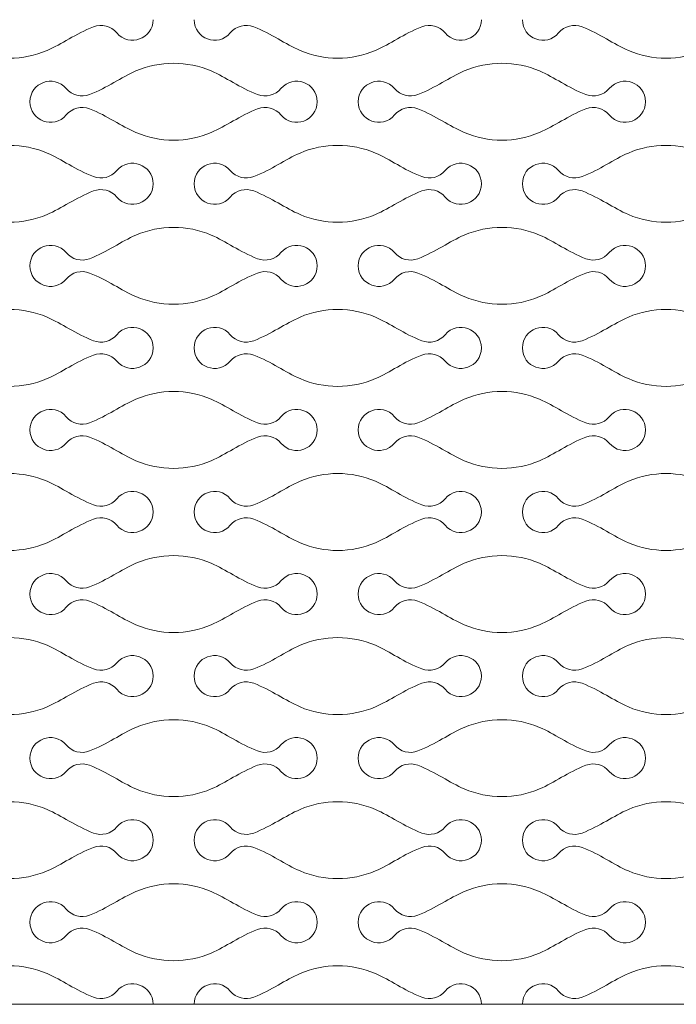
# Model space of a CAD drawing. Units: millimetres. Extents: x -563 to 563, y -331 to 331.
# Drawn here: x -300 to -280, y -224 to -193 of the extents above; entities that cross this region are included whole.
import ezdxf

# ---------------------------------------------------------------- set-up
doc = ezdxf.new("R2010")
doc.units = ezdxf.units.MM
doc.header["$MEASUREMENT"] = 0
doc.layers.add('Layer 1', color=7, linetype='Continuous')

msp = doc.modelspace()

# ---------------------------------------------------------------- linework, layer by layer
at = {"layer": 'Layer 1', "color": 250, "lineweight": 9}
for points in [[(-296.0903, -193.3038), (-296.0903, -193.906), (-296.8421, -194.18), (-297.2298, -193.7194)], [(-294.7994, -193.3038), (-294.7994, -193.906), (-294.0477, -194.18), (-293.6598, -193.7194)], [(-285.7617, -193.3038), (-285.7617, -193.906), (-286.5136, -194.18), (-286.9013, -193.7194)], [(-284.4709, -193.3038), (-284.4709, -193.906), (-283.7192, -194.18), (-283.3313, -193.7194)], [(-297.9678, -193.5298), (-298.5323, -193.747), (-298.9583, -194.0716), (-299.4258, -194.2721)], [(-297.2298, -193.7194), (-297.4102, -193.5052), (-297.7064, -193.4293), (-297.9678, -193.5298)], [(-293.6598, -193.7194), (-293.4796, -193.5052), (-293.1833, -193.4293), (-292.922, -193.5298)], [(-292.922, -193.5298), (-292.3573, -193.747), (-291.9314, -194.0716), (-291.464, -194.2721)], [(-287.6393, -193.5298), (-288.2038, -193.747), (-288.6297, -194.0716), (-289.0973, -194.2721)], [(-286.9013, -193.7194), (-287.0817, -193.5052), (-287.3779, -193.4293), (-287.6393, -193.5298)], [(-283.3313, -193.7194), (-283.1511, -193.5052), (-282.8547, -193.4293), (-282.5935, -193.5298)], [(-282.5935, -193.5298), (-282.0288, -193.747), (-281.6029, -194.0716), (-281.1355, -194.2721)], [(-299.4258, -194.2721), (-299.8022, -194.4334), (-300.2057, -194.5142), (-300.6091, -194.5142)], [(-291.464, -194.2721), (-291.0878, -194.4334), (-290.684, -194.5142), (-290.2806, -194.5142)], [(-289.0973, -194.2721), (-289.4737, -194.4334), (-289.8771, -194.5142), (-290.2806, -194.5142)], [(-281.1355, -194.2721), (-280.7593, -194.4334), (-280.3555, -194.5142), (-279.952, -194.5142)], [(-278.7688, -194.2721), (-279.1452, -194.4334), (-279.5486, -194.5142), (-279.952, -194.5142)], [(-295.4449, -194.6757), (-295.8485, -194.6757), (-296.2517, -194.7562), (-296.6285, -194.9176)], [(-295.4449, -194.6757), (-295.0413, -194.6757), (-294.6379, -194.7562), (-294.2615, -194.9176)], [(-285.1164, -194.6757), (-285.52, -194.6757), (-285.9232, -194.7562), (-286.3, -194.9176)], [(-285.1164, -194.6757), (-284.7128, -194.6757), (-284.3094, -194.7562), (-283.933, -194.9176)], [(-298.8244, -195.4703), (-299.212, -195.0095), (-299.9635, -195.2837), (-299.9635, -195.8857)], [(-296.6285, -194.9176), (-297.0957, -195.1179), (-297.5218, -195.4424), (-298.0864, -195.6601)], [(-294.2615, -194.9176), (-293.7941, -195.1179), (-293.368, -195.4424), (-292.8035, -195.6601)], [(-292.0657, -195.4703), (-291.6778, -195.0095), (-290.9263, -195.2837), (-290.9263, -195.8857)], [(-288.4958, -195.4703), (-288.8835, -195.0095), (-289.635, -195.2837), (-289.635, -195.8857)], [(-286.3, -194.9176), (-286.7672, -195.1179), (-287.1933, -195.4424), (-287.7578, -195.6601)], [(-283.933, -194.9176), (-283.4656, -195.1179), (-283.0395, -195.4424), (-282.475, -195.6601)], [(-281.7371, -195.4703), (-281.3493, -195.0095), (-280.5978, -195.2837), (-280.5978, -195.8857)], [(-298.0864, -195.6601), (-298.3476, -195.7607), (-298.6439, -195.6845), (-298.8244, -195.4703)], [(-292.8035, -195.6601), (-292.5424, -195.7607), (-292.2457, -195.6845), (-292.0657, -195.4703)], [(-287.7578, -195.6601), (-288.0191, -195.7607), (-288.3154, -195.6845), (-288.4958, -195.4703)], [(-282.475, -195.6601), (-282.2139, -195.7607), (-281.9172, -195.6845), (-281.7371, -195.4703)], [(-299.9635, -195.8857), (-299.9635, -196.4881), (-299.212, -196.7623), (-298.8244, -196.3015)], [(-298.8244, -196.3015), (-298.6439, -196.0872), (-298.3476, -196.0112), (-298.0864, -196.1117)], [(-298.0864, -196.1117), (-297.5218, -196.3293), (-297.0957, -196.6539), (-296.6285, -196.8542)], [(-292.8035, -196.1117), (-293.368, -196.3293), (-293.7941, -196.6539), (-294.2615, -196.8542)], [(-292.0657, -196.3015), (-292.2457, -196.0872), (-292.5424, -196.0112), (-292.8035, -196.1117)], [(-290.9263, -195.8857), (-290.9263, -196.4881), (-291.6778, -196.7623), (-292.0657, -196.3015)], [(-289.635, -195.8857), (-289.635, -196.4881), (-288.8835, -196.7623), (-288.4958, -196.3015)], [(-288.4958, -196.3015), (-288.3154, -196.0872), (-288.0191, -196.0112), (-287.7578, -196.1117)], [(-287.7578, -196.1117), (-287.1933, -196.3293), (-286.7672, -196.6539), (-286.3, -196.8542)], [(-282.475, -196.1117), (-283.0395, -196.3293), (-283.4656, -196.6539), (-283.933, -196.8542)], [(-281.7371, -196.3015), (-281.9172, -196.0872), (-282.2139, -196.0112), (-282.475, -196.1117)], [(-280.5978, -195.8857), (-280.5978, -196.4881), (-281.3493, -196.7623), (-281.7371, -196.3015)], [(-296.6285, -196.8542), (-296.2517, -197.0155), (-295.8485, -197.0962), (-295.4449, -197.0962)], [(-294.2615, -196.8542), (-294.6379, -197.0155), (-295.0413, -197.0962), (-295.4449, -197.0962)], [(-286.3, -196.8542), (-285.9232, -197.0155), (-285.52, -197.0962), (-285.1164, -197.0962)], [(-283.933, -196.8542), (-284.3094, -197.0155), (-284.7128, -197.0962), (-285.1164, -197.0962)], [(-299.4258, -197.4996), (-299.8022, -197.3383), (-300.2057, -197.2576), (-300.6091, -197.2576)], [(-291.464, -197.4996), (-291.0878, -197.3383), (-290.684, -197.2576), (-290.2806, -197.2576)], [(-289.0973, -197.4996), (-289.4737, -197.3383), (-289.8771, -197.2576), (-290.2806, -197.2576)], [(-281.1355, -197.4996), (-280.7593, -197.3383), (-280.3555, -197.2576), (-279.952, -197.2576)], [(-278.7688, -197.4996), (-279.1452, -197.3383), (-279.5486, -197.2576), (-279.952, -197.2576)], [(-297.9678, -198.2421), (-298.5323, -198.0247), (-298.9583, -197.7001), (-299.4258, -197.4996)], [(-296.0903, -198.4679), (-296.0903, -197.8657), (-296.8421, -197.5917), (-297.2298, -198.0523)], [(-294.7994, -198.4679), (-294.7994, -197.8657), (-294.0477, -197.5917), (-293.6598, -198.0523)], [(-292.922, -198.2421), (-292.3573, -198.0247), (-291.9314, -197.7001), (-291.464, -197.4996)], [(-287.6393, -198.2421), (-288.2038, -198.0247), (-288.6297, -197.7001), (-289.0973, -197.4996)], [(-285.7617, -198.4679), (-285.7617, -197.8657), (-286.5136, -197.5917), (-286.9013, -198.0523)], [(-284.4709, -198.4679), (-284.4709, -197.8657), (-283.7192, -197.5917), (-283.3313, -198.0523)], [(-282.5935, -198.2421), (-282.0288, -198.0247), (-281.6029, -197.7001), (-281.1355, -197.4996)], [(-297.2298, -198.0523), (-297.4102, -198.2664), (-297.7064, -198.3426), (-297.9678, -198.2421)], [(-293.6598, -198.0523), (-293.4796, -198.2664), (-293.1833, -198.3426), (-292.922, -198.2421)], [(-286.9013, -198.0523), (-287.0817, -198.2664), (-287.3779, -198.3426), (-287.6393, -198.2421)], [(-283.3313, -198.0523), (-283.1511, -198.2664), (-282.8547, -198.3426), (-282.5935, -198.2421)], [(-297.2298, -198.8834), (-297.4102, -198.6692), (-297.7064, -198.5932), (-297.9678, -198.6937)], [(-296.0903, -198.4678), (-296.0903, -199.07), (-296.8421, -199.344), (-297.2298, -198.8834)], [(-294.7994, -198.4678), (-294.7994, -199.07), (-294.0477, -199.344), (-293.6598, -198.8834)], [(-293.6598, -198.8834), (-293.4796, -198.6692), (-293.1833, -198.5932), (-292.922, -198.6937)], [(-286.9013, -198.8834), (-287.0817, -198.6692), (-287.3779, -198.5932), (-287.6393, -198.6937)], [(-285.7617, -198.4678), (-285.7617, -199.07), (-286.5136, -199.344), (-286.9013, -198.8834)], [(-284.4709, -198.4678), (-284.4709, -199.07), (-283.7192, -199.344), (-283.3313, -198.8834)], [(-283.3313, -198.8834), (-283.1511, -198.6692), (-282.8547, -198.5932), (-282.5935, -198.6937)], [(-297.9678, -198.6937), (-298.5323, -198.9109), (-298.9583, -199.2356), (-299.4258, -199.436)], [(-292.922, -198.6937), (-292.3573, -198.9109), (-291.9314, -199.2356), (-291.464, -199.436)], [(-287.6393, -198.6937), (-288.2038, -198.9109), (-288.6297, -199.2356), (-289.0973, -199.436)], [(-282.5935, -198.6937), (-282.0288, -198.9109), (-281.6029, -199.2356), (-281.1355, -199.436)], [(-299.4258, -199.436), (-299.8022, -199.5973), (-300.2057, -199.6782), (-300.6091, -199.6782)], [(-291.464, -199.436), (-291.0878, -199.5973), (-290.684, -199.6782), (-290.2806, -199.6782)], [(-289.0973, -199.436), (-289.4737, -199.5973), (-289.8771, -199.6782), (-290.2806, -199.6782)], [(-281.1355, -199.436), (-280.7593, -199.5973), (-280.3555, -199.6782), (-279.952, -199.6782)], [(-278.7688, -199.436), (-279.1452, -199.5973), (-279.5486, -199.6782), (-279.952, -199.6782)], [(-295.4449, -199.8396), (-295.8485, -199.8396), (-296.2517, -199.9201), (-296.6285, -200.0816)], [(-295.4449, -199.8396), (-295.0413, -199.8396), (-294.6379, -199.9201), (-294.2615, -200.0816)], [(-285.1164, -199.8396), (-285.52, -199.8396), (-285.9232, -199.9201), (-286.3, -200.0816)], [(-285.1164, -199.8396), (-284.7128, -199.8396), (-284.3094, -199.9201), (-283.933, -200.0816)], [(-296.6285, -200.0816), (-297.0957, -200.2819), (-297.5218, -200.6063), (-298.0864, -200.8241)], [(-294.2615, -200.0816), (-293.7941, -200.2819), (-293.368, -200.6063), (-292.8035, -200.8241)], [(-286.3, -200.0816), (-286.7672, -200.2819), (-287.1933, -200.6063), (-287.7578, -200.8241)], [(-283.933, -200.0816), (-283.4656, -200.2819), (-283.0395, -200.6063), (-282.475, -200.8241)], [(-298.8244, -200.6343), (-299.212, -200.1735), (-299.9635, -200.4477), (-299.9635, -201.0497)], [(-292.0657, -200.6343), (-291.6778, -200.1735), (-290.9263, -200.4477), (-290.9263, -201.0497)], [(-288.4958, -200.6343), (-288.8835, -200.1735), (-289.635, -200.4477), (-289.635, -201.0497)], [(-281.7371, -200.6343), (-281.3493, -200.1735), (-280.5978, -200.4477), (-280.5978, -201.0497)], [(-298.0864, -200.8241), (-298.3476, -200.9246), (-298.6439, -200.8485), (-298.8244, -200.6343)], [(-292.8035, -200.8241), (-292.5424, -200.9246), (-292.2457, -200.8485), (-292.0657, -200.6343)], [(-287.7578, -200.8241), (-288.0191, -200.9246), (-288.3154, -200.8485), (-288.4958, -200.6343)], [(-282.475, -200.8241), (-282.2139, -200.9246), (-281.9172, -200.8485), (-281.7371, -200.6343)], [(-299.9635, -201.0497), (-299.9635, -201.6521), (-299.212, -201.9263), (-298.8244, -201.4655)], [(-290.9263, -201.0497), (-290.9263, -201.6521), (-291.6778, -201.9263), (-292.0657, -201.4655)], [(-289.635, -201.0497), (-289.635, -201.6521), (-288.8835, -201.9263), (-288.4958, -201.4655)], [(-280.5978, -201.0497), (-280.5978, -201.6521), (-281.3493, -201.9263), (-281.7371, -201.4655)], [(-298.8244, -201.4655), (-298.6439, -201.2511), (-298.3476, -201.1752), (-298.0864, -201.2757)], [(-298.0864, -201.2757), (-297.5218, -201.4932), (-297.0957, -201.8179), (-296.6285, -202.0182)], [(-292.8035, -201.2757), (-293.368, -201.4932), (-293.7941, -201.8179), (-294.2615, -202.0182)], [(-292.0657, -201.4655), (-292.2457, -201.2511), (-292.5424, -201.1752), (-292.8035, -201.2757)], [(-288.4958, -201.4655), (-288.3154, -201.2511), (-288.0191, -201.1752), (-287.7578, -201.2757)], [(-287.7578, -201.2757), (-287.1933, -201.4932), (-286.7672, -201.8179), (-286.3, -202.0182)], [(-282.475, -201.2757), (-283.0395, -201.4932), (-283.4656, -201.8179), (-283.933, -202.0182)], [(-281.7371, -201.4655), (-281.9172, -201.2511), (-282.2139, -201.1752), (-282.475, -201.2757)], [(-296.6285, -202.0182), (-296.2517, -202.1795), (-295.8485, -202.2601), (-295.4449, -202.2601)], [(-294.2615, -202.0182), (-294.6379, -202.1795), (-295.0413, -202.2601), (-295.4449, -202.2601)], [(-286.3, -202.0182), (-285.9232, -202.1795), (-285.52, -202.2601), (-285.1164, -202.2601)], [(-283.933, -202.0182), (-284.3094, -202.1795), (-284.7128, -202.2601), (-285.1164, -202.2601)], [(-299.4258, -202.6635), (-299.8022, -202.5022), (-300.2057, -202.4216), (-300.6091, -202.4216)], [(-291.464, -202.6635), (-291.0878, -202.5022), (-290.684, -202.4216), (-290.2806, -202.4216)], [(-289.0973, -202.6635), (-289.4737, -202.5022), (-289.8771, -202.4216), (-290.2806, -202.4216)], [(-281.1355, -202.6635), (-280.7593, -202.5022), (-280.3555, -202.4216), (-279.952, -202.4216)], [(-278.7688, -202.6635), (-279.1452, -202.5022), (-279.5486, -202.4216), (-279.952, -202.4216)], [(-297.9678, -203.406), (-298.5323, -203.1886), (-298.9583, -202.864), (-299.4258, -202.6635)], [(-296.0903, -203.6318), (-296.0903, -203.0296), (-296.8421, -202.7556), (-297.2298, -203.2162)], [(-294.7994, -203.6318), (-294.7994, -203.0296), (-294.0477, -202.7556), (-293.6598, -203.2162)], [(-292.922, -203.406), (-292.3573, -203.1886), (-291.9314, -202.864), (-291.464, -202.6635)], [(-287.6393, -203.406), (-288.2038, -203.1886), (-288.6297, -202.864), (-289.0973, -202.6635)], [(-285.7617, -203.6318), (-285.7617, -203.0296), (-286.5136, -202.7556), (-286.9013, -203.2162)], [(-284.4709, -203.6318), (-284.4709, -203.0296), (-283.7192, -202.7556), (-283.3313, -203.2162)], [(-282.5935, -203.406), (-282.0288, -203.1886), (-281.6029, -202.864), (-281.1355, -202.6635)], [(-297.2298, -203.2162), (-297.4102, -203.4304), (-297.7064, -203.5065), (-297.9678, -203.406)], [(-293.6598, -203.2162), (-293.4796, -203.4304), (-293.1833, -203.5065), (-292.922, -203.406)], [(-286.9013, -203.2162), (-287.0817, -203.4304), (-287.3779, -203.5065), (-287.6393, -203.406)], [(-283.3313, -203.2162), (-283.1511, -203.4304), (-282.8547, -203.5065), (-282.5935, -203.406)], [(-297.9678, -203.8577), (-298.5323, -204.0749), (-298.9583, -204.3995), (-299.4258, -204.6)], [(-297.2298, -204.0473), (-297.4102, -203.8331), (-297.7064, -203.7572), (-297.9678, -203.8577)], [(-296.0903, -203.6317), (-296.0903, -204.2339), (-296.8421, -204.5079), (-297.2298, -204.0473)], [(-294.7994, -203.6317), (-294.7994, -204.2339), (-294.0477, -204.5079), (-293.6598, -204.0473)], [(-293.6598, -204.0473), (-293.4796, -203.8331), (-293.1833, -203.7572), (-292.922, -203.8577)], [(-292.922, -203.8577), (-292.3573, -204.0749), (-291.9314, -204.3995), (-291.464, -204.6)], [(-287.6393, -203.8577), (-288.2038, -204.0749), (-288.6297, -204.3995), (-289.0973, -204.6)], [(-286.9013, -204.0473), (-287.0817, -203.8331), (-287.3779, -203.7572), (-287.6393, -203.8577)], [(-285.7617, -203.6317), (-285.7617, -204.2339), (-286.5136, -204.5079), (-286.9013, -204.0473)], [(-284.4709, -203.6317), (-284.4709, -204.2339), (-283.7192, -204.5079), (-283.3313, -204.0473)], [(-283.3313, -204.0473), (-283.1511, -203.8331), (-282.8547, -203.7572), (-282.5935, -203.8577)], [(-282.5935, -203.8577), (-282.0288, -204.0749), (-281.6029, -204.3995), (-281.1355, -204.6)], [(-299.4258, -204.6), (-299.8022, -204.7613), (-300.2057, -204.8421), (-300.6091, -204.8421)], [(-291.464, -204.6), (-291.0878, -204.7613), (-290.684, -204.8421), (-290.2806, -204.8421)], [(-289.0973, -204.6), (-289.4737, -204.7613), (-289.8771, -204.8421), (-290.2806, -204.8421)], [(-281.1355, -204.6), (-280.7593, -204.7613), (-280.3555, -204.8421), (-279.952, -204.8421)], [(-278.7688, -204.6), (-279.1452, -204.7613), (-279.5486, -204.8421), (-279.952, -204.8421)], [(-295.4449, -205.0036), (-295.8485, -205.0036), (-296.2517, -205.0841), (-296.6285, -205.2455)], [(-295.4449, -205.0036), (-295.0413, -205.0036), (-294.6379, -205.0841), (-294.2615, -205.2455)], [(-285.1164, -205.0036), (-285.52, -205.0036), (-285.9232, -205.0841), (-286.3, -205.2455)], [(-285.1164, -205.0036), (-284.7128, -205.0036), (-284.3094, -205.0841), (-283.933, -205.2455)], [(-298.8244, -205.7982), (-299.212, -205.3374), (-299.9635, -205.6116), (-299.9635, -206.2136)], [(-296.6285, -205.2455), (-297.0957, -205.4458), (-297.5218, -205.7703), (-298.0864, -205.988)], [(-294.2615, -205.2455), (-293.7941, -205.4458), (-293.368, -205.7703), (-292.8035, -205.988)], [(-292.0657, -205.7982), (-291.6778, -205.3374), (-290.9263, -205.6116), (-290.9263, -206.2136)], [(-288.4958, -205.7982), (-288.8835, -205.3374), (-289.635, -205.6116), (-289.635, -206.2136)], [(-286.3, -205.2455), (-286.7672, -205.4458), (-287.1933, -205.7703), (-287.7578, -205.988)], [(-283.933, -205.2455), (-283.4656, -205.4458), (-283.0395, -205.7703), (-282.475, -205.988)], [(-281.7371, -205.7982), (-281.3493, -205.3374), (-280.5978, -205.6116), (-280.5978, -206.2136)], [(-298.0864, -205.988), (-298.3476, -206.0885), (-298.6439, -206.0124), (-298.8244, -205.7982)], [(-292.8035, -205.988), (-292.5424, -206.0885), (-292.2457, -206.0124), (-292.0657, -205.7982)], [(-287.7578, -205.988), (-288.0191, -206.0885), (-288.3154, -206.0124), (-288.4958, -205.7982)], [(-282.475, -205.988), (-282.2139, -206.0885), (-281.9172, -206.0124), (-281.7371, -205.7982)], [(-299.9635, -206.2136), (-299.9635, -206.816), (-299.212, -207.0902), (-298.8244, -206.6294)], [(-298.8244, -206.6294), (-298.6439, -206.4151), (-298.3476, -206.3391), (-298.0864, -206.4396)], [(-292.0657, -206.6294), (-292.2457, -206.4151), (-292.5424, -206.3391), (-292.8035, -206.4396)], [(-290.9263, -206.2136), (-290.9263, -206.816), (-291.6778, -207.0902), (-292.0657, -206.6294)], [(-289.635, -206.2136), (-289.635, -206.816), (-288.8835, -207.0902), (-288.4958, -206.6294)], [(-288.4958, -206.6294), (-288.3154, -206.4151), (-288.0191, -206.3391), (-287.7578, -206.4396)], [(-281.7371, -206.6294), (-281.9172, -206.4151), (-282.2139, -206.3391), (-282.475, -206.4396)], [(-280.5978, -206.2136), (-280.5978, -206.816), (-281.3493, -207.0902), (-281.7371, -206.6294)], [(-298.0864, -206.4396), (-297.5218, -206.6572), (-297.0957, -206.9818), (-296.6285, -207.1821)], [(-292.8035, -206.4396), (-293.368, -206.6572), (-293.7941, -206.9818), (-294.2615, -207.1821)], [(-287.7578, -206.4396), (-287.1933, -206.6572), (-286.7672, -206.9818), (-286.3, -207.1821)], [(-282.475, -206.4396), (-283.0395, -206.6572), (-283.4656, -206.9818), (-283.933, -207.1821)], [(-296.6285, -207.1821), (-296.2517, -207.3434), (-295.8485, -207.4241), (-295.4449, -207.4241)], [(-294.2615, -207.1821), (-294.6379, -207.3434), (-295.0413, -207.4241), (-295.4449, -207.4241)], [(-286.3, -207.1821), (-285.9232, -207.3434), (-285.52, -207.4241), (-285.1164, -207.4241)], [(-283.933, -207.1821), (-284.3094, -207.3434), (-284.7128, -207.4241), (-285.1164, -207.4241)], [(-299.4258, -207.8275), (-299.8022, -207.6662), (-300.2057, -207.5855), (-300.6091, -207.5855)], [(-291.464, -207.8275), (-291.0878, -207.6662), (-290.684, -207.5855), (-290.2806, -207.5855)], [(-289.0973, -207.8275), (-289.4737, -207.6662), (-289.8771, -207.5855), (-290.2806, -207.5855)], [(-281.1355, -207.8275), (-280.7593, -207.6662), (-280.3555, -207.5855), (-279.952, -207.5855)], [(-278.7688, -207.8275), (-279.1452, -207.6662), (-279.5486, -207.5855), (-279.952, -207.5855)], [(-297.9678, -208.57), (-298.5323, -208.3526), (-298.9583, -208.028), (-299.4258, -207.8275)], [(-292.922, -208.57), (-292.3573, -208.3526), (-291.9314, -208.028), (-291.464, -207.8275)], [(-287.6393, -208.57), (-288.2038, -208.3526), (-288.6297, -208.028), (-289.0973, -207.8275)], [(-282.5935, -208.57), (-282.0288, -208.3526), (-281.6029, -208.028), (-281.1355, -207.8275)], [(-296.0903, -208.7958), (-296.0903, -208.1936), (-296.8421, -207.9196), (-297.2298, -208.3802)], [(-294.7994, -208.7958), (-294.7994, -208.1936), (-294.0477, -207.9196), (-293.6598, -208.3802)], [(-285.7617, -208.7958), (-285.7617, -208.1936), (-286.5136, -207.9196), (-286.9013, -208.3802)], [(-284.4709, -208.7958), (-284.4709, -208.1936), (-283.7192, -207.9196), (-283.3313, -208.3802)], [(-297.2298, -208.3802), (-297.4102, -208.5943), (-297.7064, -208.6705), (-297.9678, -208.57)], [(-293.6598, -208.3802), (-293.4796, -208.5943), (-293.1833, -208.6705), (-292.922, -208.57)], [(-286.9013, -208.3802), (-287.0817, -208.5943), (-287.3779, -208.6705), (-287.6393, -208.57)], [(-283.3313, -208.3802), (-283.1511, -208.5943), (-282.8547, -208.6705), (-282.5935, -208.57)], [(-296.0903, -208.7956), (-296.0903, -209.3979), (-296.8421, -209.6719), (-297.2298, -209.2112)], [(-294.7994, -208.7956), (-294.7994, -209.3979), (-294.0477, -209.6719), (-293.6598, -209.2112)], [(-285.7617, -208.7956), (-285.7617, -209.3979), (-286.5136, -209.6719), (-286.9013, -209.2112)], [(-284.4709, -208.7956), (-284.4709, -209.3979), (-283.7192, -209.6719), (-283.3313, -209.2112)], [(-297.9678, -209.0216), (-298.5323, -209.2388), (-298.9583, -209.5635), (-299.4258, -209.7639)], [(-297.2298, -209.2112), (-297.4102, -208.9971), (-297.7064, -208.9211), (-297.9678, -209.0216)], [(-293.6598, -209.2112), (-293.4796, -208.9971), (-293.1833, -208.9211), (-292.922, -209.0216)], [(-292.922, -209.0216), (-292.3573, -209.2388), (-291.9314, -209.5635), (-291.464, -209.7639)], [(-287.6393, -209.0216), (-288.2038, -209.2388), (-288.6297, -209.5635), (-289.0973, -209.7639)], [(-286.9013, -209.2112), (-287.0817, -208.9971), (-287.3779, -208.9211), (-287.6393, -209.0216)], [(-283.3313, -209.2112), (-283.1511, -208.9971), (-282.8547, -208.9211), (-282.5935, -209.0216)], [(-282.5935, -209.0216), (-282.0288, -209.2388), (-281.6029, -209.5635), (-281.1355, -209.7639)], [(-299.4258, -209.7639), (-299.8022, -209.9252), (-300.2057, -210.0061), (-300.6091, -210.0061)], [(-291.464, -209.7639), (-291.0878, -209.9252), (-290.684, -210.0061), (-290.2806, -210.0061)], [(-289.0973, -209.7639), (-289.4737, -209.9252), (-289.8771, -210.0061), (-290.2806, -210.0061)], [(-281.1355, -209.7639), (-280.7593, -209.9252), (-280.3555, -210.0061), (-279.952, -210.0061)], [(-278.7688, -209.7639), (-279.1452, -209.9252), (-279.5486, -210.0061), (-279.952, -210.0061)], [(-295.4449, -210.1675), (-295.8485, -210.1675), (-296.2517, -210.248), (-296.6285, -210.4095)], [(-295.4449, -210.1675), (-295.0413, -210.1675), (-294.6379, -210.248), (-294.2615, -210.4095)], [(-285.1164, -210.1675), (-285.52, -210.1675), (-285.9232, -210.248), (-286.3, -210.4095)], [(-285.1164, -210.1675), (-284.7128, -210.1675), (-284.3094, -210.248), (-283.933, -210.4095)], [(-298.8244, -210.9622), (-299.212, -210.5014), (-299.9635, -210.7756), (-299.9635, -211.3776)], [(-296.6285, -210.4095), (-297.0957, -210.6098), (-297.5218, -210.9342), (-298.0864, -211.152)], [(-294.2615, -210.4095), (-293.7941, -210.6098), (-293.368, -210.9342), (-292.8035, -211.152)], [(-292.0657, -210.9622), (-291.6778, -210.5014), (-290.9263, -210.7756), (-290.9263, -211.3776)], [(-288.4958, -210.9622), (-288.8835, -210.5014), (-289.635, -210.7756), (-289.635, -211.3776)], [(-286.3, -210.4095), (-286.7672, -210.6098), (-287.1933, -210.9342), (-287.7578, -211.152)], [(-283.933, -210.4095), (-283.4656, -210.6098), (-283.0395, -210.9342), (-282.475, -211.152)], [(-281.7371, -210.9622), (-281.3493, -210.5014), (-280.5978, -210.7756), (-280.5978, -211.3776)], [(-298.0864, -211.152), (-298.3476, -211.2525), (-298.6439, -211.1764), (-298.8244, -210.9622)], [(-292.8035, -211.152), (-292.5424, -211.2525), (-292.2457, -211.1764), (-292.0657, -210.9622)], [(-287.7578, -211.152), (-288.0191, -211.2525), (-288.3154, -211.1764), (-288.4958, -210.9622)], [(-282.475, -211.152), (-282.2139, -211.2525), (-281.9172, -211.1764), (-281.7371, -210.9622)], [(-299.9635, -211.3776), (-299.9635, -211.98), (-299.212, -212.2542), (-298.8244, -211.7934)], [(-298.8244, -211.7934), (-298.6439, -211.579), (-298.3476, -211.5031), (-298.0864, -211.6036)], [(-298.0864, -211.6036), (-297.5218, -211.8211), (-297.0957, -212.1458), (-296.6285, -212.3461)], [(-292.8035, -211.6036), (-293.368, -211.8211), (-293.7941, -212.1458), (-294.2615, -212.3461)], [(-292.0657, -211.7934), (-292.2457, -211.579), (-292.5424, -211.5031), (-292.8035, -211.6036)], [(-290.9263, -211.3776), (-290.9263, -211.98), (-291.6778, -212.2542), (-292.0657, -211.7934)], [(-289.635, -211.3776), (-289.635, -211.98), (-288.8835, -212.2542), (-288.4958, -211.7934)], [(-288.4958, -211.7934), (-288.3154, -211.579), (-288.0191, -211.5031), (-287.7578, -211.6036)], [(-287.7578, -211.6036), (-287.1933, -211.8211), (-286.7672, -212.1458), (-286.3, -212.3461)], [(-282.475, -211.6036), (-283.0395, -211.8211), (-283.4656, -212.1458), (-283.933, -212.3461)], [(-281.7371, -211.7934), (-281.9172, -211.579), (-282.2139, -211.5031), (-282.475, -211.6036)], [(-280.5978, -211.3776), (-280.5978, -211.98), (-281.3493, -212.2542), (-281.7371, -211.7934)], [(-296.6285, -212.3461), (-296.2517, -212.5074), (-295.8485, -212.588), (-295.4449, -212.588)], [(-294.2615, -212.3461), (-294.6379, -212.5074), (-295.0413, -212.588), (-295.4449, -212.588)], [(-286.3, -212.3461), (-285.9232, -212.5074), (-285.52, -212.588), (-285.1164, -212.588)], [(-283.933, -212.3461), (-284.3094, -212.5074), (-284.7128, -212.588), (-285.1164, -212.588)], [(-299.4258, -212.9914), (-299.8022, -212.8301), (-300.2057, -212.7495), (-300.6091, -212.7495)], [(-291.464, -212.9914), (-291.0878, -212.8301), (-290.684, -212.7495), (-290.2806, -212.7495)], [(-289.0973, -212.9914), (-289.4737, -212.8301), (-289.8771, -212.7495), (-290.2806, -212.7495)], [(-281.1355, -212.9914), (-280.7593, -212.8301), (-280.3555, -212.7495), (-279.952, -212.7495)], [(-278.7688, -212.9914), (-279.1452, -212.8301), (-279.5486, -212.7495), (-279.952, -212.7495)], [(-297.9678, -213.7339), (-298.5323, -213.5165), (-298.9583, -213.1919), (-299.4258, -212.9914)], [(-296.0903, -213.9597), (-296.0903, -213.3575), (-296.8421, -213.0835), (-297.2298, -213.5441)], [(-294.7994, -213.9597), (-294.7994, -213.3575), (-294.0477, -213.0835), (-293.6598, -213.5441)], [(-292.922, -213.7339), (-292.3573, -213.5165), (-291.9314, -213.1919), (-291.464, -212.9914)], [(-287.6393, -213.7339), (-288.2038, -213.5165), (-288.6297, -213.1919), (-289.0973, -212.9914)], [(-285.7617, -213.9597), (-285.7617, -213.3575), (-286.5136, -213.0835), (-286.9013, -213.5441)], [(-284.4709, -213.9597), (-284.4709, -213.3575), (-283.7192, -213.0835), (-283.3313, -213.5441)], [(-282.5935, -213.7339), (-282.0288, -213.5165), (-281.6029, -213.1919), (-281.1355, -212.9914)], [(-297.2298, -213.5441), (-297.4102, -213.7583), (-297.7064, -213.8344), (-297.9678, -213.7339)], [(-293.6598, -213.5441), (-293.4796, -213.7583), (-293.1833, -213.8344), (-292.922, -213.7339)], [(-286.9013, -213.5441), (-287.0817, -213.7583), (-287.3779, -213.8344), (-287.6393, -213.7339)], [(-283.3313, -213.5441), (-283.1511, -213.7583), (-282.8547, -213.8344), (-282.5935, -213.7339)], [(-297.2298, -214.3752), (-297.4102, -214.161), (-297.7064, -214.0851), (-297.9678, -214.1856)], [(-296.0903, -213.9596), (-296.0903, -214.5618), (-296.8421, -214.8358), (-297.2298, -214.3752)], [(-294.7994, -213.9596), (-294.7994, -214.5618), (-294.0477, -214.8358), (-293.6598, -214.3752)], [(-293.6598, -214.3752), (-293.4796, -214.161), (-293.1833, -214.0851), (-292.922, -214.1856)], [(-286.9013, -214.3752), (-287.0817, -214.161), (-287.3779, -214.0851), (-287.6393, -214.1856)], [(-285.7617, -213.9596), (-285.7617, -214.5618), (-286.5136, -214.8358), (-286.9013, -214.3752)], [(-284.4709, -213.9596), (-284.4709, -214.5618), (-283.7192, -214.8358), (-283.3313, -214.3752)], [(-283.3313, -214.3752), (-283.1511, -214.161), (-282.8547, -214.0851), (-282.5935, -214.1856)], [(-297.9678, -214.1856), (-298.5323, -214.4028), (-298.9583, -214.7274), (-299.4258, -214.9279)], [(-292.922, -214.1856), (-292.3573, -214.4028), (-291.9314, -214.7274), (-291.464, -214.9279)], [(-287.6393, -214.1856), (-288.2038, -214.4028), (-288.6297, -214.7274), (-289.0973, -214.9279)], [(-282.5935, -214.1856), (-282.0288, -214.4028), (-281.6029, -214.7274), (-281.1355, -214.9279)], [(-299.4258, -214.9279), (-299.8022, -215.0892), (-300.2057, -215.17), (-300.6091, -215.17)], [(-291.464, -214.9279), (-291.0878, -215.0892), (-290.684, -215.17), (-290.2806, -215.17)], [(-289.0973, -214.9279), (-289.4737, -215.0892), (-289.8771, -215.17), (-290.2806, -215.17)], [(-281.1355, -214.9279), (-280.7593, -215.0892), (-280.3555, -215.17), (-279.952, -215.17)], [(-278.7688, -214.9279), (-279.1452, -215.0892), (-279.5486, -215.17), (-279.952, -215.17)], [(-295.4449, -215.3315), (-295.8485, -215.3315), (-296.2517, -215.412), (-296.6285, -215.5734)], [(-295.4449, -215.3315), (-295.0413, -215.3315), (-294.6379, -215.412), (-294.2615, -215.5734)], [(-285.1164, -215.3315), (-285.52, -215.3315), (-285.9232, -215.412), (-286.3, -215.5734)], [(-285.1164, -215.3315), (-284.7128, -215.3315), (-284.3094, -215.412), (-283.933, -215.5734)], [(-296.6285, -215.5734), (-297.0957, -215.7737), (-297.5218, -216.0982), (-298.0864, -216.3159)], [(-294.2615, -215.5734), (-293.7941, -215.7737), (-293.368, -216.0982), (-292.8035, -216.3159)], [(-286.3, -215.5734), (-286.7672, -215.7737), (-287.1933, -216.0982), (-287.7578, -216.3159)], [(-283.933, -215.5734), (-283.4656, -215.7737), (-283.0395, -216.0982), (-282.475, -216.3159)], [(-298.8244, -216.1261), (-299.212, -215.6653), (-299.9635, -215.9395), (-299.9635, -216.5415)], [(-292.0657, -216.1261), (-291.6778, -215.6653), (-290.9263, -215.9395), (-290.9263, -216.5415)], [(-288.4958, -216.1261), (-288.8835, -215.6653), (-289.635, -215.9395), (-289.635, -216.5415)], [(-281.7371, -216.1261), (-281.3493, -215.6653), (-280.5978, -215.9395), (-280.5978, -216.5415)], [(-298.0864, -216.3159), (-298.3476, -216.4164), (-298.6439, -216.3403), (-298.8244, -216.1261)], [(-292.8035, -216.3159), (-292.5424, -216.4164), (-292.2457, -216.3403), (-292.0657, -216.1261)], [(-287.7578, -216.3159), (-288.0191, -216.4164), (-288.3154, -216.3403), (-288.4958, -216.1261)], [(-282.475, -216.3159), (-282.2139, -216.4164), (-281.9172, -216.3403), (-281.7371, -216.1261)], [(-299.9635, -216.5415), (-299.9635, -217.1439), (-299.212, -217.4181), (-298.8244, -216.9573)], [(-290.9263, -216.5415), (-290.9263, -217.1439), (-291.6778, -217.4181), (-292.0657, -216.9573)], [(-289.635, -216.5415), (-289.635, -217.1439), (-288.8835, -217.4181), (-288.4958, -216.9573)], [(-280.5978, -216.5415), (-280.5978, -217.1439), (-281.3493, -217.4181), (-281.7371, -216.9573)], [(-298.8244, -216.9573), (-298.6439, -216.743), (-298.3476, -216.667), (-298.0864, -216.7675)], [(-298.0864, -216.7675), (-297.5218, -216.9851), (-297.0957, -217.3097), (-296.6285, -217.51)], [(-292.8035, -216.7675), (-293.368, -216.9851), (-293.7941, -217.3097), (-294.2615, -217.51)], [(-292.0657, -216.9573), (-292.2457, -216.743), (-292.5424, -216.667), (-292.8035, -216.7675)], [(-288.4958, -216.9573), (-288.3154, -216.743), (-288.0191, -216.667), (-287.7578, -216.7675)], [(-287.7578, -216.7675), (-287.1933, -216.9851), (-286.7672, -217.3097), (-286.3, -217.51)], [(-282.475, -216.7675), (-283.0395, -216.9851), (-283.4656, -217.3097), (-283.933, -217.51)], [(-281.7371, -216.9573), (-281.9172, -216.743), (-282.2139, -216.667), (-282.475, -216.7675)], [(-296.6285, -217.51), (-296.2517, -217.6713), (-295.8485, -217.752), (-295.4449, -217.752)], [(-294.2615, -217.51), (-294.6379, -217.6713), (-295.0413, -217.752), (-295.4449, -217.752)], [(-286.3, -217.51), (-285.9232, -217.6713), (-285.52, -217.752), (-285.1164, -217.752)], [(-283.933, -217.51), (-284.3094, -217.6713), (-284.7128, -217.752), (-285.1164, -217.752)], [(-299.4258, -218.1554), (-299.8022, -217.9941), (-300.2057, -217.9134), (-300.6091, -217.9134)], [(-291.464, -218.1554), (-291.0878, -217.9941), (-290.684, -217.9134), (-290.2806, -217.9134)], [(-289.0973, -218.1554), (-289.4737, -217.9941), (-289.8771, -217.9134), (-290.2806, -217.9134)], [(-281.1355, -218.1554), (-280.7593, -217.9941), (-280.3555, -217.9134), (-279.952, -217.9134)], [(-278.7688, -218.1554), (-279.1452, -217.9941), (-279.5486, -217.9134), (-279.952, -217.9134)], [(-297.9678, -218.8979), (-298.5323, -218.6805), (-298.9583, -218.3559), (-299.4258, -218.1554)], [(-296.0903, -219.1237), (-296.0903, -218.5215), (-296.8421, -218.2475), (-297.2298, -218.7081)], [(-294.7994, -219.1237), (-294.7994, -218.5215), (-294.0477, -218.2475), (-293.6598, -218.7081)], [(-292.922, -218.8979), (-292.3573, -218.6805), (-291.9314, -218.3559), (-291.464, -218.1554)], [(-287.6393, -218.8979), (-288.2038, -218.6805), (-288.6297, -218.3559), (-289.0973, -218.1554)], [(-285.7617, -219.1237), (-285.7617, -218.5215), (-286.5136, -218.2475), (-286.9013, -218.7081)], [(-284.4709, -219.1237), (-284.4709, -218.5215), (-283.7192, -218.2475), (-283.3313, -218.7081)], [(-282.5935, -218.8979), (-282.0288, -218.6805), (-281.6029, -218.3559), (-281.1355, -218.1554)], [(-297.2298, -218.7081), (-297.4102, -218.9222), (-297.7064, -218.9984), (-297.9678, -218.8979)], [(-293.6598, -218.7081), (-293.4796, -218.9222), (-293.1833, -218.9984), (-292.922, -218.8979)], [(-286.9013, -218.7081), (-287.0817, -218.9222), (-287.3779, -218.9984), (-287.6393, -218.8979)], [(-283.3313, -218.7081), (-283.1511, -218.9222), (-282.8547, -218.9984), (-282.5935, -218.8979)], [(-297.9678, -219.3495), (-298.5323, -219.5667), (-298.9583, -219.8914), (-299.4258, -220.0918)], [(-297.2298, -219.5391), (-297.4102, -219.325), (-297.7064, -219.249), (-297.9678, -219.3495)], [(-296.0903, -219.1235), (-296.0903, -219.7258), (-296.8421, -219.9998), (-297.2298, -219.5391)], [(-294.7994, -219.1235), (-294.7994, -219.7258), (-294.0477, -219.9998), (-293.6598, -219.5391)], [(-293.6598, -219.5391), (-293.4796, -219.325), (-293.1833, -219.249), (-292.922, -219.3495)], [(-292.922, -219.3495), (-292.3573, -219.5667), (-291.9314, -219.8914), (-291.464, -220.0918)], [(-287.6393, -219.3495), (-288.2038, -219.5667), (-288.6297, -219.8914), (-289.0973, -220.0918)], [(-286.9013, -219.5391), (-287.0817, -219.325), (-287.3779, -219.249), (-287.6393, -219.3495)], [(-285.7617, -219.1235), (-285.7617, -219.7258), (-286.5136, -219.9998), (-286.9013, -219.5391)], [(-284.4709, -219.1235), (-284.4709, -219.7258), (-283.7192, -219.9998), (-283.3313, -219.5391)], [(-283.3313, -219.5391), (-283.1511, -219.325), (-282.8547, -219.249), (-282.5935, -219.3495)], [(-282.5935, -219.3495), (-282.0288, -219.5667), (-281.6029, -219.8914), (-281.1355, -220.0918)], [(-299.4258, -220.0918), (-299.8022, -220.2531), (-300.2057, -220.334), (-300.6091, -220.334)], [(-291.464, -220.0918), (-291.0878, -220.2531), (-290.684, -220.334), (-290.2806, -220.334)], [(-289.0973, -220.0918), (-289.4737, -220.2531), (-289.8771, -220.334), (-290.2806, -220.334)], [(-281.1355, -220.0918), (-280.7593, -220.2531), (-280.3555, -220.334), (-279.952, -220.334)], [(-278.7688, -220.0918), (-279.1452, -220.2531), (-279.5486, -220.334), (-279.952, -220.334)], [(-295.4449, -220.4954), (-295.8485, -220.4954), (-296.2517, -220.5759), (-296.6285, -220.7374)], [(-295.4449, -220.4954), (-295.0413, -220.4954), (-294.6379, -220.5759), (-294.2615, -220.7374)], [(-285.1164, -220.4954), (-285.52, -220.4954), (-285.9232, -220.5759), (-286.3, -220.7374)], [(-285.1164, -220.4954), (-284.7128, -220.4954), (-284.3094, -220.5759), (-283.933, -220.7374)], [(-298.8244, -221.2901), (-299.212, -220.8293), (-299.9635, -221.1035), (-299.9635, -221.7055)], [(-296.6285, -220.7374), (-297.0957, -220.9377), (-297.5218, -221.2621), (-298.0864, -221.4799)], [(-294.2615, -220.7374), (-293.7941, -220.9377), (-293.368, -221.2621), (-292.8035, -221.4799)], [(-292.0657, -221.2901), (-291.6778, -220.8293), (-290.9263, -221.1035), (-290.9263, -221.7055)], [(-288.4958, -221.2901), (-288.8835, -220.8293), (-289.635, -221.1035), (-289.635, -221.7055)], [(-286.3, -220.7374), (-286.7672, -220.9377), (-287.1933, -221.2621), (-287.7578, -221.4799)], [(-283.933, -220.7374), (-283.4656, -220.9377), (-283.0395, -221.2621), (-282.475, -221.4799)], [(-281.7371, -221.2901), (-281.3493, -220.8293), (-280.5978, -221.1035), (-280.5978, -221.7055)], [(-298.0864, -221.4799), (-298.3476, -221.5804), (-298.6439, -221.5043), (-298.8244, -221.2901)], [(-292.8035, -221.4799), (-292.5424, -221.5804), (-292.2457, -221.5043), (-292.0657, -221.2901)], [(-287.7578, -221.4799), (-288.0191, -221.5804), (-288.3154, -221.5043), (-288.4958, -221.2901)], [(-282.475, -221.4799), (-282.2139, -221.5804), (-281.9172, -221.5043), (-281.7371, -221.2901)], [(-299.9635, -221.7055), (-299.9635, -222.3079), (-299.212, -222.5821), (-298.8244, -222.1213)], [(-298.8244, -222.1213), (-298.6439, -221.9069), (-298.3476, -221.831), (-298.0864, -221.9315)], [(-292.0657, -222.1213), (-292.2457, -221.9069), (-292.5424, -221.831), (-292.8035, -221.9315)], [(-290.9263, -221.7055), (-290.9263, -222.3079), (-291.6778, -222.5821), (-292.0657, -222.1213)], [(-289.635, -221.7055), (-289.635, -222.3079), (-288.8835, -222.5821), (-288.4958, -222.1213)], [(-288.4958, -222.1213), (-288.3154, -221.9069), (-288.0191, -221.831), (-287.7578, -221.9315)], [(-281.7371, -222.1213), (-281.9172, -221.9069), (-282.2139, -221.831), (-282.475, -221.9315)], [(-280.5978, -221.7055), (-280.5978, -222.3079), (-281.3493, -222.5821), (-281.7371, -222.1213)], [(-298.0864, -221.9315), (-297.5218, -222.149), (-297.0957, -222.4737), (-296.6285, -222.674)], [(-292.8035, -221.9315), (-293.368, -222.149), (-293.7941, -222.4737), (-294.2615, -222.674)], [(-287.7578, -221.9315), (-287.1933, -222.149), (-286.7672, -222.4737), (-286.3, -222.674)], [(-282.475, -221.9315), (-283.0395, -222.149), (-283.4656, -222.4737), (-283.933, -222.674)], [(-296.6285, -222.674), (-296.2517, -222.8353), (-295.8485, -222.9159), (-295.4449, -222.9159)], [(-294.2615, -222.674), (-294.6379, -222.8353), (-295.0413, -222.9159), (-295.4449, -222.9159)], [(-286.3, -222.674), (-285.9232, -222.8353), (-285.52, -222.9159), (-285.1164, -222.9159)], [(-283.933, -222.674), (-284.3094, -222.8353), (-284.7128, -222.9159), (-285.1164, -222.9159)], [(-299.4258, -223.3193), (-299.8022, -223.158), (-300.2057, -223.0774), (-300.6091, -223.0774)], [(-291.464, -223.3193), (-291.0878, -223.158), (-290.684, -223.0774), (-290.2806, -223.0774)], [(-289.0973, -223.3193), (-289.4737, -223.158), (-289.8771, -223.0774), (-290.2806, -223.0774)], [(-281.1355, -223.3193), (-280.7593, -223.158), (-280.3555, -223.0774), (-279.952, -223.0774)], [(-278.7688, -223.3193), (-279.1452, -223.158), (-279.5486, -223.0774), (-279.952, -223.0774)], [(-297.9678, -224.0618), (-298.5323, -223.8444), (-298.9583, -223.5198), (-299.4258, -223.3193)], [(-292.922, -224.0618), (-292.3573, -223.8444), (-291.9314, -223.5198), (-291.464, -223.3193)], [(-287.6393, -224.0618), (-288.2038, -223.8444), (-288.6297, -223.5198), (-289.0973, -223.3193)], [(-282.5935, -224.0618), (-282.0288, -223.8444), (-281.6029, -223.5198), (-281.1355, -223.3193)], [(-296.0903, -224.2876), (-296.0903, -223.6854), (-296.8421, -223.4114), (-297.2298, -223.872)], [(-294.7994, -224.2876), (-294.7994, -223.6854), (-294.0477, -223.4114), (-293.6598, -223.872)], [(-285.7617, -224.2876), (-285.7617, -223.6854), (-286.5136, -223.4114), (-286.9013, -223.872)], [(-284.4709, -224.2876), (-284.4709, -223.6854), (-283.7192, -223.4114), (-283.3313, -223.872)], [(-297.2298, -223.872), (-297.4102, -224.0862), (-297.7064, -224.1623), (-297.9678, -224.0618)], [(-293.6598, -223.872), (-293.4796, -224.0862), (-293.1833, -224.1623), (-292.922, -224.0618)], [(-286.9013, -223.872), (-287.0817, -224.0862), (-287.3779, -224.1623), (-287.6393, -224.0618)], [(-283.3313, -223.872), (-283.1511, -224.0862), (-282.8547, -224.1623), (-282.5935, -224.0618)]]:
    msp.add_open_spline(points, degree=3, dxfattribs=at)
at = {"layer": 'Layer 1', "lineweight": 9}
msp.add_open_spline([(-409.0587, -224.2878), (-409.0587, -224.2878), (-223.1858, -224.2878), (-223.1858, -224.2878)], degree=3, dxfattribs=at)

doc.saveas('drawing.dxf')
